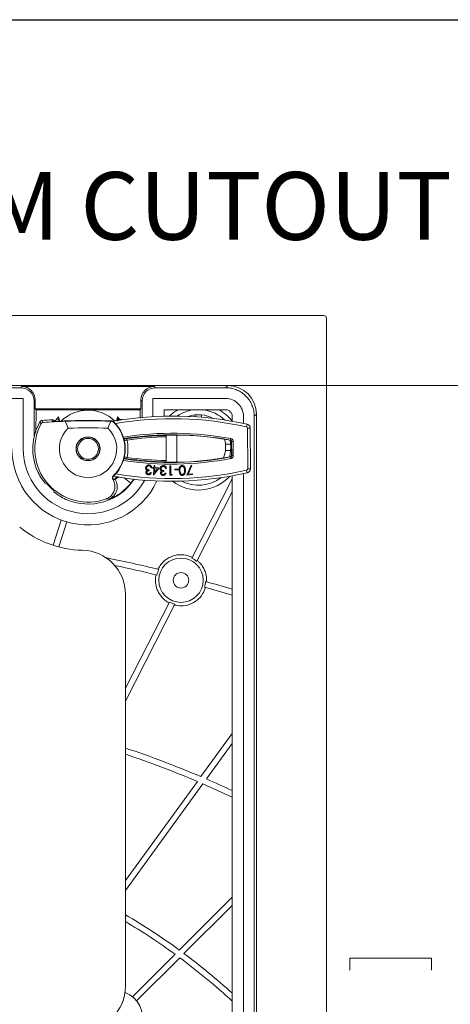
# Model space of a CAD drawing. Units: inches. Extents: x 2.7 to 44.3, y 2.2 to 31.2.
# Drawn here: x 25.5 to 28.7, y 23.9 to 31.2 of the extents above; entities that cross this region are included whole.
import ezdxf

# ---------------------------------------------------------------- set-up
doc = ezdxf.new("R2010")
doc.units = ezdxf.units.IN
doc.header["$MEASUREMENT"] = 0
doc.layers.add('标注层', color=1, linetype='Continuous', lineweight=15)
doc.layers.add('细实线层', color=7, linetype='Continuous')
doc.styles.add('SLDTEXTSTYLE0', font='TXT', dxfattribs={"width": 0.7})
doc.dimstyles.new('SLDDIMSTYLE3', dxfattribs={"dimtxt": 0.371582, "dimasz": 0.371582, "dimexe": 0, "dimexo": 0.0625, "dimgap": 0.092896, "dimtad": 2, "dimrnd": 1e-09, "dimzin": 12, "dimdsep": 46, "dimtxsty": 'SLDTEXTSTYLE0', "dimsah": 1, "dimcen": 0.09, "dimadec": 0, "dimazin": 3, "dimtfac": 1, "dimtofl": 0, "dimtmove": 0, "dimatfit": 3, "dimfxl": 1, "dimfrac": 2, "dimtolj": 1, "dimtzin": 12, "dimarcsym": 0})

# ---------------------------------------------------------------- blocks, each defined once
blk = doc.blocks.new('_D_3')
at = {"layer": '标注层', "transparency": 16777216}
for p, q in [((27.0334, 28.4957), (29.2035, 28.4957)), ((29.1248, 28.4957), (29.1248, 17.8734)), ((27.934, 24.1829), (27.934, 24.2723)), ((27.934, 24.2723), (28.5353, 24.2723)), ((28.5353, 24.2723), (28.5353, 24.1829)), ((27.934, 21.9878), (27.934, 21.8984)), ((28.5353, 21.8984), (28.5353, 21.9878)), ((27.934, 21.8984), (28.5353, 21.8984)), ((27.0334, 17.8734), (29.2035, 17.8734))]:
    blk.add_line(p, q, dxfattribs=at)
for points in [[(29.1248, 28.4957), (29.0676, 28.1241), (29.1819, 28.1241)], [(29.1248, 17.8734), (29.1819, 18.245), (29.0676, 18.245)]]:
    blk.add_solid(points, dxfattribs=at)
at = {"layer": '标注层', "transparency": 16777216, "char_height": 0.375, "attachment_point": 1, "rotation": 90, "style": 'SLDTEXTSTYLE0'}
for s, insert in [('269.81', (28.0519, 22.0996)), ('10.62', (28.6414, 22.2784))]:
    blk.add_mtext(s, dxfattribs=dict(at, insert=insert))

msp = doc.modelspace()

# ---------------------------------------------------------------- linework, layer by layer
at = {"color": 7, "linetype": 'Continuous', "lineweight": 15}
for p, q in [((20.0133, 29.0132), (27.7412, 29.0132)), ((27.7609, 17.3756), (27.7609, 28.9935)), ((20.7211, 28.4957), (27.0334, 28.4957)), ((25.5044, 28.4805), (25.5128, 28.4888)), ((26.4902, 28.4888), (25.5128, 28.4888)), ((26.4902, 28.4888), (26.4985, 28.4805)), ((27.0182, 28.4805), (27.0334, 28.4957)), ((25.5044, 28.4805), (22.25, 28.4805)), ((27.0182, 28.4805), (26.4985, 28.4805)), ((25.5225, 28.4006), (22.2319, 28.4006)), ((25.5225, 28.0295), (25.5225, 28.4006)), ((25.6112, 28.3904), (25.6028, 28.3821)), ((25.6028, 28.1147), (25.6028, 28.3821)), ((25.6112, 28.3904), (25.6112, 28.3244)), ((26.4001, 28.3821), (26.3918, 28.3904)), ((26.3918, 28.3244), (26.3918, 28.3904)), ((26.4001, 28.3821), (26.4001, 28.2614)), ((26.4796, 28.4006), (26.4796, 28.2674)), ((27.018, 28.4006), (26.4796, 28.4006)), ((25.6175, 28.318), (25.6112, 28.3244)), ((25.6112, 28.3244), (26.3918, 28.3244)), ((25.6175, 28.318), (25.6169, 28.1489)), ((25.7836, 28.2652), (25.7547, 28.2283)), ((25.7836, 28.2652), (25.7814, 28.2344)), ((25.7924, 28.232), (25.7836, 28.2652)), ((26.219, 28.2652), (26.211, 28.2354)), ((26.2371, 28.2458), (26.219, 28.2652)), ((26.3918, 28.3244), (26.3854, 28.318)), ((26.3855, 28.2549), (26.3854, 28.318)), ((27.018, 28.3175), (26.5627, 28.3175)), ((26.5627, 28.3175), (26.5627, 28.2709)), ((26.7924, 28.2797), (26.7924, 28.2661)), ((26.8396, 28.2625), (26.8396, 28.2797)), ((27.065, 28.2328), (27.065, 28.2705)), ((27.1481, 28.2165), (27.1481, 28.2705)), ((27.2282, 28.2705), (27.2434, 28.2857)), ((27.2282, 28.2705), (27.2282, 18.0985)), ((27.2434, 18.0834), (27.2434, 28.2857)), ((25.6544, 28.2144), (25.6457, 28.2285)), ((25.6705, 28.2248), (25.6615, 28.2386)), ((25.7443, 28.2308), (25.7368, 28.2443)), ((25.8541, 28.1819), (25.8335, 28.2329)), ((26.1691, 28.2329), (26.1485, 28.1819)), ((26.1691, 28.2329), (26.1759, 28.2327)), ((26.1759, 28.2327), (26.177, 28.2352)), ((26.1898, 28.2298), (26.1888, 28.2273)), ((26.2183, 28.2467), (26.2169, 28.2435)), ((26.2551, 28.245), (26.2183, 28.2467)), ((27.1712, 28.1913), (27.1755, 28.2105)), ((26.5779, 28.1293), (26.5783, 27.9322)), ((26.6566, 28.1309), (26.6566, 28.1296)), ((26.6571, 27.9323), (26.6566, 28.1296)), ((27.1795, 27.8824), (27.1789, 28.1817)), ((27.1789, 28.1817), (27.1986, 28.1817)), ((27.1986, 28.1817), (27.1992, 27.8824)), ((26.2876, 28.1037), (26.289, 28.094)), ((27.0168, 28.0643), (27.0168, 28.0171)), ((27.055, 28.0643), (27.0168, 28.0643)), ((27.0514, 28.0924), (27.0532, 28.094)), ((27.0554, 28.1056), (27.0532, 28.094)), ((27.0613, 28.0843), (27.0594, 28.0828)), ((27.0594, 28.0828), (27.0596, 27.9808)), ((27.0613, 28.0843), (27.0731, 28.0844)), ((27.0615, 27.9792), (27.0613, 28.0843)), ((27.0731, 28.0844), (27.0733, 27.9793)), ((27.0168, 28.0171), (27.055, 28.0171)), ((27.0596, 27.9808), (27.0615, 27.9792)), ((27.0615, 27.9792), (27.0733, 27.9793)), ((26.2893, 27.9663), (26.2879, 27.9565)), ((26.4871, 27.8911), (26.4881, 27.9071)), ((26.4881, 27.9071), (26.495, 27.9067)), ((26.495, 27.9067), (26.494, 27.8907)), ((26.6051, 27.8341), (26.6057, 27.9033)), ((26.6057, 27.9033), (26.6126, 27.9033)), ((26.6126, 27.9033), (26.6121, 27.8408)), ((26.6571, 27.9323), (26.6571, 27.9309)), ((26.7297, 27.8362), (26.7621, 27.9092)), ((26.768, 27.9066), (26.74, 27.8434)), ((26.7621, 27.9092), (26.768, 27.9066)), ((27.0535, 27.9695), (27.0516, 27.9711)), ((27.0535, 27.9695), (27.0557, 27.9579)), ((26.1876, 27.8306), (26.191, 27.8304)), ((26.4523, 27.8734), (26.452, 27.867)), ((26.461, 27.8549), (26.4681, 27.8544)), ((26.4725, 27.8888), (26.4657, 27.8892)), ((26.4784, 27.885), (26.4788, 27.8916)), ((26.4867, 27.8845), (26.4784, 27.885)), ((26.4788, 27.8916), (26.4871, 27.8911)), ((26.4838, 27.8364), (26.4867, 27.8845)), ((26.4852, 27.8363), (26.4838, 27.8364)), ((26.5269, 27.8887), (26.4852, 27.8363)), ((26.4936, 27.8841), (26.4918, 27.8553)), ((26.4918, 27.8553), (26.5139, 27.8828)), ((26.5139, 27.8828), (26.4936, 27.8841)), ((26.494, 27.8907), (26.5269, 27.8887)), ((26.5603, 27.8686), (26.5601, 27.8623)), ((26.5696, 27.8504), (26.5767, 27.8503)), ((26.5799, 27.8848), (26.5731, 27.885)), ((26.6187, 27.834), (26.6051, 27.8341)), ((26.6121, 27.8408), (26.6229, 27.8407)), ((26.6229, 27.8407), (26.6187, 27.834)), ((26.6407, 27.8798), (26.6666, 27.8803)), ((26.6408, 27.8741), (26.6407, 27.8798)), ((26.6667, 27.8746), (26.6408, 27.8741)), ((26.6666, 27.8803), (26.6667, 27.8746)), ((26.7734, 27.839), (26.7297, 27.8362)), ((26.74, 27.8434), (26.773, 27.8455)), ((26.773, 27.8455), (26.7734, 27.839)), ((27.065, 18.0985), (27.065, 27.8306)), ((27.1481, 18.0985), (27.1481, 27.8473)), ((27.1719, 27.8728), (27.1763, 27.8536)), ((27.1795, 27.8824), (27.1992, 27.8824)), ((25.6845, 27.776), (25.701, 27.7752)), ((26.1876, 27.8056), (26.1844, 27.8058)), ((26.1888, 27.8037), (26.1876, 27.8056)), ((27.065, 27.8079), (26.767, 27.223)), ((25.747, 27.7293), (25.7478, 27.7128)), ((26.8035, 27.1994), (27.065, 27.7126)), ((26.1555, 27.6576), (26.1355, 27.6601)), ((25.7434, 27.3176), (25.8038, 27.5037)), ((25.785, 27.3055), (25.845, 27.49)), ((26.2776, 26.9566), (26.2776, 24.0634)), ((26.2776, 26.2626), (26.6018, 26.8989)), ((26.2776, 26.1672), (26.6425, 26.8832)), ((26.8345, 25.6109), (27.065, 25.9282)), ((26.8752, 25.5933), (27.065, 25.8545)), ((26.2776, 24.8445), (26.8083, 25.575)), ((26.2776, 24.7708), (26.8492, 25.5575)), ((26.6742, 24.3313), (27.065, 24.7221)), ((26.7095, 24.3053), (27.065, 24.6609)), ((26.3289, 23.986), (26.6432, 24.3003)), ((26.3594, 23.9553), (26.6785, 24.2744))]:
    msp.add_line(p, q, dxfattribs=at)
at = {"color": 8, "linetype": 'Continuous', "lineweight": 15}
for p, q in [((26.2099, 27.8131), (26.2186, 27.8219)), ((26.3169, 27.7755), (26.2686, 27.8144)), ((26.3389, 27.8055), (26.3169, 27.7755))]:
    msp.add_line(p, q, dxfattribs=at)
at = {"color": 7, "linetype": 'Continuous', "lineweight": 15, "flags": 128}
for points in [[(25.9668, 28.2389), (26.0123, 28.2414), (26.0358, 28.2389)], [(27.0561, 28.0407), (27.0505, 28.0924), (27.0505, 28.0926)], [(27.0455, 27.9699), (27.0505, 27.9891), (27.0561, 28.0407)], [(25.7457, 27.7237), (25.7315, 27.7362), (25.6979, 27.7712)]]:
    msp.add_lwpolyline(points, dxfattribs=at)
at = {"color": 7, "linetype": 'Continuous', "lineweight": 15}
for centre, radius in [((26.0013, 28.0295), 0.0886), ((26.0013, 28.0295), 0.0868), ((26.0013, 28.0295), 0.0768), ((26.6872, 27.0595), 0.1635), ((26.6872, 27.0595), 0.0571)]:
    msp.add_circle(centre, radius, dxfattribs=at)
for centre, radius, start, end in [((27.7412, 28.9935), 0.0197, 0, 90), ((27.018, 28.2705), 0.1301, 67.50276, 90.00103), ((27.0181, 28.2705), 0.13, 45.00031, 67.50232), ((27.018, 28.2705), 0.13, 22.49768, 44.99969), ((26.0013, 28.0295), 0.2854, 46.03846, 134.22236), ((26.626, 25.7741), 2.4976, 77.28907, 100.15331), ((26.816, 28.0407), 0.315, 118.51261, 132.86978), ((26.816, 28.0407), 0.2795, 98.06968, 124.36252), ((26.816, 28.0407), 0.2402, 62.32511, 108.0915), ((26.816, 28.0407), 0.2795, 46.05408, 81.93032), ((26.816, 28.0407), 0.315, 37.75495, 61.48739), ((27.018, 28.2705), 0.047, 67.50315, 90.00195), ((27.0181, 28.2705), 0.047, 45.00087, 67.50192), ((27.018, 28.2705), 0.047, 22.49808, 44.99913), ((27.018, 28.2705), 0.047, 359.99968, 22.49685), ((27.018, 28.2705), 0.1301, 359.99983, 22.49724), ((26.0013, 28.0295), 0.4075, 150.77272, 203.66264), ((26.0013, 28.0295), 0.3931, 151.9407, 289.9613), ((26.0013, 24.2182), 4.0347, 93.7591, 94.83132), ((26.0013, 24.2182), 4.0208, 87.49587, 93.66524), ((26.0013, 24.2182), 4.0181, 87.60705, 92.39295), ((26.0013, 28.0295), 0.2725, 313.11641, 46.51915), ((26.0013, 28.0295), 0.275, 313.60895, 46.72685), ((26.0013, 24.2182), 4.0311, 86.61898, 86.934), ((26.0013, 28.0295), 0.2119, 134.01498, 45.98502), ((26.0013, 24.2182), 3.9664, 87.87297, 92.12703), ((26.626, 25.7741), 2.3589, 79.56529, 98.78674), ((26.626, 25.7741), 2.3541, 91.17071, 98.26478), ((26.626, 25.7741), 2.3557, 89.25478, 91.17001), ((26.626, 25.7741), 2.3571, 79.60299, 89.25528), ((26.626, 25.7741), 2.3443, 91.1751, 98.26478), ((26.0013, 28.0295), 0.2948, 347.61171, 12.63215), ((26.816, 28.0407), 0.2008, 336.94597, 17.17427), ((26.0011, 28.0295), 0.5616, 180, 335.01128), ((26.0011, 28.0295), 0.4786, 180, 331.03338), ((26.6164, 30.2876), 2.3589, 261.45712, 280.67857), ((26.6164, 30.2876), 2.3541, 261.97908, 269.07341), ((26.6164, 30.2876), 2.3443, 261.97908, 269.06899), ((26.6164, 30.2876), 2.3557, 269.07411, 270.98935), ((26.6164, 30.2876), 2.3571, 270.98885, 280.64087), ((26.6164, 30.2876), 2.4976, 260.09055, 282.95479), ((26.816, 28.0407), 0.315, 232.74495, 317.40852), ((26.0013, 28.0295), 0.3935, 220.26231, 229.73769), ((26.0013, 28.0295), 0.4075, 246.33736, 326.59398), ((26.1171, 27.75), 0.1, 292.55118, 32.01236), ((26.0015, 28.0296), 0.2971, 309.72435, 315.80769), ((26.816, 28.0407), 0.2795, 243.25253, 306.90094), ((25.9736, 28.0314), 0.75, 230.53204, 268.88442), ((25.9526, 26.9566), 0.325, 0, 88.88442), ((23.8772, 16.1795), 11.2751, 76.42389, 78.45614), ((26.6872, 27.0595), 0.1819, 50.25186, 63.99932), ((23.8772, 16.1795), 11.2318, 76.4458, 78.07113), ((26.6872, 27.0595), 0.1819, 153.89108, 167.63362), ((26.6872, 27.0595), 0.1819, 343.40352, 357.14606), ((23.8772, 16.1795), 11.2751, 73.57696, 74.61325), ((23.8772, 16.1795), 11.2318, 73.51183, 74.59135), ((26.6872, 27.0595), 0.1819, 242.00068, 255.74814), ((24.0646, 19.1189), 7.0582, 66.89437, 71.72753), ((24.0646, 19.1189), 7.0149, 66.97536, 71.6107), ((24.0646, 19.1189), 7.0582, 64.84361, 66.53399), ((24.0646, 19.1189), 7.0149, 64.67738, 66.61264), ((23.8772, 20.5), 4.7436, 53.8695, 59.60049), ((23.8772, 20.5), 4.7003, 53.95189, 59.29028), ((23.8772, 20.5), 4.7003, 47.2966, 53.41786), ((23.8772, 20.5), 4.7436, 47.77749, 53.34046), ((25.9526, 24.0634), 0.325, 270, 0), ((26.2012, 23.8285), 0.2028, 344.57385, 68.83815)]:
    msp.add_arc(centre, radius, start, end, dxfattribs=at)
at = {"color": 8, "linetype": 'Continuous', "lineweight": 15}
for centre, radius, start, end in [((26.626, 25.7741), 2.4779, 77.28907, 99.81328), ((26.626, 25.7741), 2.3707, 79.56529, 98.82917), ((26.6164, 30.2876), 2.3707, 261.41469, 280.67857), ((26.6164, 30.2876), 2.4779, 260.43058, 282.95479)]:
    msp.add_arc(centre, radius, start, end, dxfattribs=at)
at = {"color": 7, "linetype": 'Continuous', "lineweight": 15}
for centre, major_axis, ratio, start_param, end_param in [((25.5127, 28.3904), (-0.0696, -0.0696), 0.999695, 2.356347, 3.926839), ((26.4902, 28.3904), (0.0696, -0.0696), 0.999695, 2.356347, 3.926839), ((27.0334, 28.2857), (0.1485, 0.1485), 0.999695, 5.497898, 7.068431), ((25.5044, 28.382), (-0.0696, -0.0696), 0.999695, 2.356347, 3.926839), ((26.4985, 28.382), (0.0696, -0.0696), 0.999695, 2.356347, 3.926839), ((25.9965, 28.0344), (-0.2864, 0.2864), 0.999858, 1.214139, 1.477118), ((26.0061, 28.0247), (0.2864, -0.2864), 0.999858, 4.806067, 5.069046)]:
    msp.add_ellipse(centre, major_axis=major_axis, ratio=ratio, start_param=start_param, end_param=end_param, dxfattribs=at)
for points, knots in [([(27.0182, 28.4805), (27.0325, 28.4796), (27.0608, 28.4779), (27.1133, 28.4609), (27.1704, 28.4227), (27.2086, 28.3656), (27.2256, 28.3131), (27.2273, 28.2848), (27.2282, 28.2705)], [0, 0, 0, 0, 0.130414, 0.257403, 0.5, 0.74259, 0.86958, 1, 1, 1, 1]), ([(26.3854, 28.318), (26.314, 28.318), (26.058, 28.318), (25.8021, 28.318), (25.6175, 28.318)], [0, 0, 0, 0, 0.278958, 1, 1, 1, 1]), ([(26.219, 28.2652), (26.2192, 28.2629), (26.2197, 28.2568), (26.2201, 28.2505), (26.2204, 28.2466)], [0, 0, 0, 0, 0.383797, 1, 1, 1, 1]), ([(25.6457, 28.2285), (25.6461, 28.2292), (25.647, 28.2306), (25.6486, 28.2325), (25.6505, 28.2342), (25.6525, 28.2357), (25.6547, 28.2369), (25.6577, 28.2381), (25.66, 28.2384), (25.6615, 28.2386)], [0, 0, 0, 0, 0.128424, 0.256847, 0.385271, 0.513694, 0.642118, 0.770542, 1, 1, 1, 1]), ([(25.6544, 28.2144), (25.6549, 28.2151), (25.6557, 28.2166), (25.6578, 28.2192), (25.6604, 28.2213), (25.6631, 28.2229), (25.6654, 28.2238), (25.6679, 28.2245), (25.6696, 28.2247), (25.6705, 28.2248)], [0, 0, 0, 0, 0.113119, 0.226214, 0.454314, 0.581284, 0.708182, 0.835026, 1, 1, 1, 1]), ([(25.8335, 28.2329), (25.8055, 28.2319), (25.7492, 28.2298), (25.6968, 28.2265), (25.6705, 28.2248)], [0, 0, 0, 0, 0.498531, 1, 1, 1, 1]), ([(25.7554, 28.2338), (25.7547, 28.235), (25.753, 28.2383), (25.7482, 28.242), (25.7424, 28.2443), (25.7384, 28.2443), (25.7368, 28.2443)], [0, 0, 0, 0, 0.187241, 0.483835, 0.780406, 1, 1, 1, 1]), ([(26.1759, 28.2327), (26.1781, 28.2324), (26.1815, 28.232), (26.1859, 28.2297), (26.1878, 28.2281), (26.1888, 28.2273)], [0, 0, 0, 0, 0.502461, 0.743876, 1, 1, 1, 1]), ([(26.1898, 28.2298), (26.1888, 28.2306), (26.1874, 28.2318), (26.1852, 28.233), (26.1835, 28.2338), (26.1817, 28.2344), (26.1796, 28.235), (26.178, 28.2351), (26.177, 28.2352)], [0, 0, 0, 0, 0.264077, 0.395677, 0.527277, 0.658876, 0.790476, 1, 1, 1, 1]), ([(26.2169, 28.2435), (26.217, 28.2434), (26.2173, 28.243), (26.2195, 28.2406), (26.2218, 28.2382), (26.2231, 28.2367)], [0, 0, 0, 0, 0.29394, 0.586205, 1, 1, 1, 1]), ([(26.2205, 28.2446), (26.2206, 28.2436), (26.2208, 28.2403), (26.2211, 28.2369), (26.2212, 28.2344)], [0, 0, 0, 0, 0.287782, 1, 1, 1, 1]), ([(27.1789, 28.1817), (27.1788, 28.1828), (27.1785, 28.185), (27.1769, 28.1879), (27.1744, 28.1902), (27.1723, 28.1909), (27.1712, 28.1913)], [0, 0, 0, 0, 0.248538, 0.499008, 0.749505, 1, 1, 1, 1]), ([(27.1755, 28.2105), (27.1763, 28.2103), (27.1779, 28.2099), (27.1802, 28.209), (27.1825, 28.208), (27.1847, 28.2067), (27.1867, 28.2053), (27.1887, 28.2038), (27.1905, 28.202), (27.1921, 28.2001), (27.1941, 28.1975), (27.1957, 28.1946), (27.1969, 28.1915), (27.1979, 28.1883), (27.1985, 28.1851), (27.1985, 28.1826), (27.1986, 28.1817)], [0, 0, 0, 0, 0.061527, 0.123481, 0.186783, 0.250549, 0.312079, 0.374037, 0.437341, 0.501111, 0.562635, 0.687772, 0.751535, 0.812594, 0.936754, 1, 1, 1, 1]), ([(27.0514, 28.0924), (27.0524, 28.0921), (27.0546, 28.0915), (27.0571, 28.0893), (27.059, 28.0864), (27.0593, 28.084), (27.0594, 28.0828)], [0, 0, 0, 0, 0.2432826, 0.4865666, 0.7298219, 1, 1, 1, 1]), ([(27.0613, 28.0843), (27.0612, 28.0854), (27.0609, 28.0877), (27.0592, 28.0906), (27.0567, 28.093), (27.0544, 28.0936), (27.0532, 28.094)], [0, 0, 0, 0, 0.243424, 0.486797, 0.730138, 1, 1, 1, 1]), ([(27.0554, 28.1056), (27.058, 28.1048), (27.0629, 28.1034), (27.0686, 28.0981), (27.0724, 28.0917), (27.0728, 28.0868), (27.0731, 28.0844)], [0, 0, 0, 0, 0.2698362, 0.5132054, 0.7566034, 1, 1, 1, 1]), ([(27.0596, 27.9808), (27.0595, 27.9797), (27.0593, 27.9774), (27.0576, 27.9745), (27.0551, 27.9721), (27.0528, 27.9714), (27.0516, 27.9711)], [0, 0, 0, 0, 0.243283, 0.486567, 0.729822, 1, 1, 1, 1]), ([(27.0535, 27.9695), (27.0546, 27.9699), (27.0567, 27.9705), (27.0593, 27.9727), (27.0611, 27.9757), (27.0614, 27.978), (27.0615, 27.9792)], [0, 0, 0, 0, 0.2434237, 0.4867967, 0.7301381, 1, 1, 1, 1]), ([(27.0733, 27.9793), (27.073, 27.9766), (27.0725, 27.9714), (27.0684, 27.9649), (27.0627, 27.96), (27.058, 27.9586), (27.0557, 27.9579)], [0, 0, 0, 0, 0.2698362, 0.5132054, 0.7566034, 1, 1, 1, 1]), ([(26.4262, 27.8895), (26.4266, 27.8917), (26.4273, 27.8965), (26.4306, 27.9016), (26.4349, 27.906), (26.4403, 27.9092), (26.4463, 27.9105), (26.45, 27.9104), (26.4511, 27.9104)], [0, 0, 0, 0, 0.186308, 0.398394, 0.490825, 0.699084, 0.906775, 1, 1, 1, 1]), ([(26.4506, 27.9037), (26.4487, 27.9037), (26.4451, 27.9037), (26.4409, 27.902), (26.4375, 27.8995), (26.4347, 27.8962), (26.4333, 27.8924), (26.4331, 27.8902), (26.4331, 27.8897)], [0, 0, 0, 0, 0.224992, 0.426631, 0.528155, 0.732662, 0.938504, 1, 1, 1, 1]), ([(26.4612, 27.8992), (26.4612, 27.8992), (26.4599, 27.9005), (26.4574, 27.9022), (26.4537, 27.9033), (26.4517, 27.9036), (26.4506, 27.9037), (26.4506, 27.9037)], [0, 0, 0, 0, 0.004579, 0.478573, 0.73101, 0.983165, 1, 1, 1, 1]), ([(26.4511, 27.9104), (26.4526, 27.9102), (26.4564, 27.9098), (26.4615, 27.9078), (26.4664, 27.9039), (26.4706, 27.898), (26.472, 27.8923), (26.4725, 27.889), (26.4725, 27.8888)], [0, 0, 0, 0, 0.133273, 0.348773, 0.481985, 0.696714, 0.982608, 1, 1, 1, 1]), ([(26.5336, 27.8839), (26.5339, 27.8861), (26.5345, 27.8909), (26.5375, 27.8962), (26.5417, 27.9007), (26.547, 27.9041), (26.553, 27.9056), (26.5566, 27.9056), (26.5577, 27.9056)], [0, 0, 0, 0, 0.184863, 0.398626, 0.490786, 0.699673, 0.907881, 1, 1, 1, 1]), ([(26.5577, 27.9056), (26.559, 27.9055), (26.5626, 27.9053), (26.5678, 27.9036), (26.5733, 27.8998), (26.5778, 27.8937), (26.5793, 27.8881), (26.5799, 27.8848), (26.5799, 27.8848)], [0, 0, 0, 0, 0.110789, 0.328678, 0.482114, 0.704782, 0.995001, 1, 1, 1, 1]), ([(26.6729, 27.8697), (26.673, 27.8761), (26.6732, 27.8854), (26.6781, 27.8966), (26.6838, 27.9029), (26.6904, 27.9061), (26.6946, 27.9064), (26.6962, 27.9066)], [0, 0, 0, 0, 0.386812, 0.563294, 0.74125, 0.899133, 1, 1, 1, 1]), ([(26.6961, 27.9003), (26.6958, 27.9003), (26.6938, 27.9002), (26.6903, 27.8992), (26.686, 27.8961), (26.6831, 27.8921), (26.682, 27.889), (26.6817, 27.8879)], [0, 0, 0, 0, 0.053325, 0.290097, 0.516822, 0.828802, 1, 1, 1, 1]), ([(26.7137, 27.8706), (26.7136, 27.8717), (26.7135, 27.8781), (26.7127, 27.8869), (26.7078, 27.8951), (26.7036, 27.8985), (26.6995, 27.9002), (26.6971, 27.9003), (26.6961, 27.9003)], [0, 0, 0, 0, 0.079421, 0.506214, 0.66521, 0.809392, 0.925636, 1, 1, 1, 1]), ([(26.6962, 27.9066), (26.697, 27.9066), (26.7001, 27.9066), (26.7054, 27.9051), (26.7118, 27.9007), (26.7153, 27.8953), (26.7191, 27.8866), (26.72, 27.8786), (26.7202, 27.8719), (26.7202, 27.8706)], [0, 0, 0, 0, 0.047248, 0.19087, 0.334293, 0.515911, 0.58034, 0.922409, 1, 1, 1, 1]), ([(26.1844, 27.8058), (26.1833, 27.808), (26.1814, 27.812), (26.1812, 27.8187), (26.1826, 27.8236), (26.1847, 27.8274), (26.1864, 27.8293), (26.1876, 27.8306)], [0, 0, 0, 0, 0.314294, 0.571753, 0.763449, 0.840097, 1, 1, 1, 1]), ([(26.191, 27.8304), (26.1902, 27.8296), (26.1887, 27.828), (26.1863, 27.8242), (26.1849, 27.8199), (26.1847, 27.8154), (26.1851, 27.812), (26.186, 27.8087), (26.1871, 27.8066), (26.1876, 27.8056)], [0, 0, 0, 0, 0.1229797, 0.245959, 0.4945672, 0.6175264, 0.7404772, 0.8682307, 1, 1, 1, 1]), ([(26.43, 27.877), (26.43, 27.877), (26.4293, 27.8779), (26.4281, 27.8798), (26.4265, 27.8839), (26.4262, 27.8873), (26.4262, 27.8895), (26.4262, 27.8895)], [0, 0, 0, 0, 0.003074, 0.255068, 0.507238, 0.994546, 1, 1, 1, 1]), ([(26.428, 27.857), (26.4281, 27.8571), (26.4282, 27.859), (26.4289, 27.8618), (26.4314, 27.8661), (26.4344, 27.8687), (26.4371, 27.8702), (26.4378, 27.8706)], [0, 0, 0, 0, 0.016301, 0.3282, 0.479545, 0.869537, 1, 1, 1, 1]), ([(26.4468, 27.838), (26.4459, 27.838), (26.4427, 27.8383), (26.4378, 27.8402), (26.4327, 27.8439), (26.4293, 27.849), (26.428, 27.8536), (26.428, 27.8563), (26.428, 27.857)], [0, 0, 0, 0, 0.091522, 0.322964, 0.52456, 0.726741, 0.929236, 1, 1, 1, 1]), ([(26.4378, 27.8706), (26.4378, 27.8706), (26.437, 27.871), (26.4354, 27.8718), (26.4327, 27.8737), (26.431, 27.8756), (26.43, 27.8769), (26.43, 27.877)], [0, 0, 0, 0, 0.006079, 0.257605, 0.509304, 0.991068, 1, 1, 1, 1]), ([(26.4331, 27.8897), (26.4331, 27.8882), (26.4332, 27.8851), (26.4353, 27.8808), (26.438, 27.878), (26.4416, 27.8756), (26.4462, 27.8742), (26.4504, 27.8736), (26.4523, 27.8734)], [0, 0, 0, 0, 0.155113, 0.326542, 0.498256, 0.554034, 0.789031, 1, 1, 1, 1]), ([(26.452, 27.867), (26.4518, 27.8671), (26.449, 27.8672), (26.4453, 27.8668), (26.4407, 27.865), (26.4377, 27.8629), (26.4357, 27.8596), (26.4353, 27.8574), (26.4352, 27.8565)], [0, 0, 0, 0, 0.019604, 0.382221, 0.494335, 0.69617, 0.876183, 1, 1, 1, 1]), ([(26.4352, 27.8565), (26.4353, 27.8553), (26.4353, 27.8529), (26.4372, 27.8495), (26.4401, 27.8467), (26.4437, 27.8451), (26.4461, 27.8448), (26.4472, 27.8447)], [0, 0, 0, 0, 0.1901758, 0.3815353, 0.6075456, 0.8257242, 1, 1, 1, 1]), ([(26.4681, 27.8544), (26.4681, 27.8544), (26.4671, 27.8512), (26.465, 27.8464), (26.4598, 27.8413), (26.4543, 27.8384), (26.4496, 27.8378), (26.4471, 27.8379), (26.4468, 27.838)], [0, 0, 0, 0, 0.005117, 0.341657, 0.52349, 0.743462, 0.96356, 1, 1, 1, 1]), ([(26.4472, 27.8447), (26.4477, 27.8446), (26.4495, 27.8446), (26.4526, 27.8452), (26.4554, 27.8468), (26.4583, 27.8496), (26.4599, 27.8523), (26.4609, 27.8546), (26.461, 27.8549)], [0, 0, 0, 0, 0.085028, 0.293138, 0.50209, 0.593582, 0.944697, 1, 1, 1, 1]), ([(26.4657, 27.8892), (26.4656, 27.8898), (26.4652, 27.8919), (26.464, 27.8954), (26.4624, 27.898), (26.4612, 27.8992), (26.4612, 27.8992)], [0, 0, 0, 0, 0.174919, 0.557942, 0.992372, 1, 1, 1, 1]), ([(26.5378, 27.8714), (26.5378, 27.8714), (26.5371, 27.8724), (26.5358, 27.8742), (26.534, 27.8783), (26.5336, 27.8816), (26.5336, 27.8838), (26.5336, 27.8839)], [0, 0, 0, 0, 0.002459, 0.254554, 0.506744, 0.993066, 1, 1, 1, 1]), ([(26.5366, 27.8514), (26.5366, 27.8515), (26.5367, 27.8535), (26.5372, 27.8563), (26.5395, 27.8604), (26.5423, 27.8632), (26.5449, 27.8648), (26.5458, 27.8653)], [0, 0, 0, 0, 0.012414, 0.342661, 0.478518, 0.814619, 1, 1, 1, 1]), ([(26.556, 27.833), (26.555, 27.8331), (26.5517, 27.8333), (26.5467, 27.835), (26.5416, 27.8386), (26.5381, 27.8435), (26.5366, 27.8481), (26.5366, 27.8507), (26.5366, 27.8514)], [0, 0, 0, 0, 0.099008, 0.33163, 0.524971, 0.729055, 0.933428, 1, 1, 1, 1]), ([(26.5458, 27.8653), (26.5458, 27.8653), (26.545, 27.8657), (26.5435, 27.8664), (26.5407, 27.8683), (26.5389, 27.8701), (26.5378, 27.8714), (26.5378, 27.8714)], [0, 0, 0, 0, 0.005438, 0.256969, 0.508695, 0.990725, 1, 1, 1, 1]), ([(26.5575, 27.8989), (26.5561, 27.8989), (26.553, 27.8988), (26.5487, 27.8974), (26.5449, 27.8946), (26.5419, 27.8908), (26.5406, 27.887), (26.5405, 27.8848), (26.5404, 27.8843)], [0, 0, 0, 0, 0.161364, 0.372828, 0.52855, 0.732085, 0.936733, 1, 1, 1, 1]), ([(26.5404, 27.8843), (26.5405, 27.8828), (26.5407, 27.8797), (26.543, 27.8755), (26.5465, 27.872), (26.5521, 27.8695), (26.5569, 27.8689), (26.5601, 27.8686), (26.5603, 27.8686)], [0, 0, 0, 0, 0.152961, 0.325617, 0.498528, 0.658562, 0.977062, 1, 1, 1, 1]), ([(26.5601, 27.8623), (26.56, 27.8623), (26.5572, 27.8623), (26.5535, 27.8618), (26.549, 27.8598), (26.546, 27.8576), (26.5441, 27.8543), (26.5439, 27.8521), (26.5438, 27.8512)], [0, 0, 0, 0, 0.020508, 0.380345, 0.494684, 0.699534, 0.877911, 1, 1, 1, 1]), ([(26.5438, 27.8512), (26.5439, 27.8499), (26.544, 27.8474), (26.5461, 27.8442), (26.549, 27.8415), (26.5525, 27.84), (26.555, 27.8398), (26.5562, 27.8397)], [0, 0, 0, 0, 0.198615, 0.398284, 0.594626, 0.819158, 1, 1, 1, 1]), ([(26.5767, 27.8503), (26.5767, 27.8502), (26.5758, 27.8469), (26.5738, 27.8421), (26.5688, 27.8368), (26.5636, 27.8338), (26.5589, 27.833), (26.5564, 27.833), (26.556, 27.833)], [0, 0, 0, 0, 0.0057464, 0.3463368, 0.5237374, 0.7408211, 0.9580073, 1, 1, 1, 1]), ([(26.5562, 27.8397), (26.5567, 27.8397), (26.5585, 27.8398), (26.5616, 27.8405), (26.5643, 27.8421), (26.567, 27.845), (26.5685, 27.8478), (26.5695, 27.8501), (26.5696, 27.8504)], [0, 0, 0, 0, 0.086737, 0.2942722, 0.5020677, 0.5889976, 0.9383506, 1, 1, 1, 1]), ([(26.5683, 27.8948), (26.5683, 27.8948), (26.5669, 27.8961), (26.5644, 27.8977), (26.5606, 27.8987), (26.5586, 27.8988), (26.5575, 27.8989), (26.5575, 27.8989)], [0, 0, 0, 0, 0.006186, 0.479163, 0.731692, 0.983808, 1, 1, 1, 1]), ([(26.5731, 27.885), (26.5731, 27.8851), (26.5728, 27.8863), (26.5722, 27.8882), (26.5709, 27.8915), (26.5694, 27.8936), (26.5683, 27.8948), (26.5683, 27.8948)], [0, 0, 0, 0, 0.055086, 0.306488, 0.55814, 0.995341, 1, 1, 1, 1]), ([(26.6976, 27.8337), (26.6974, 27.8337), (26.6949, 27.8337), (26.69, 27.8346), (26.6832, 27.8384), (26.6769, 27.8463), (26.6735, 27.8574), (26.6731, 27.8659), (26.6729, 27.8697)], [0, 0, 0, 0, 0.014691, 0.156052, 0.297275, 0.483405, 0.761492, 1, 1, 1, 1]), ([(26.6817, 27.8879), (26.6816, 27.8879), (26.6808, 27.8852), (26.6799, 27.8809), (26.6794, 27.8752), (26.6794, 27.8719), (26.6794, 27.8702), (26.6794, 27.87)], [0, 0, 0, 0, 0.001747, 0.463963, 0.714516, 0.965023, 1, 1, 1, 1]), ([(26.6794, 27.87), (26.6794, 27.8696), (26.6796, 27.8633), (26.6806, 27.8542), (26.6859, 27.8452), (26.6906, 27.8417), (26.6944, 27.8404), (26.6966, 27.8404), (26.6973, 27.8404)], [0, 0, 0, 0, 0.0312178, 0.4956389, 0.6937337, 0.830048, 0.945451, 1, 1, 1, 1]), ([(26.6973, 27.8404), (26.699, 27.8406), (26.7024, 27.841), (26.7068, 27.844), (26.7107, 27.8489), (26.7137, 27.858), (26.7137, 27.8656), (26.7137, 27.8706)], [0, 0, 0, 0, 0.1333458, 0.2671338, 0.4055206, 0.6096979, 1, 1, 1, 1]), ([(26.7202, 27.8706), (26.7202, 27.8705), (26.7203, 27.8643), (26.7201, 27.8563), (26.7166, 27.8461), (26.7127, 27.84), (26.7063, 27.8354), (26.7012, 27.8339), (26.6983, 27.8338), (26.6976, 27.8337)], [0, 0, 0, 0, 0.006221, 0.383759, 0.483554, 0.676798, 0.81916, 0.961558, 1, 1, 1, 1]), ([(27.1719, 27.8728), (27.1729, 27.8731), (27.175, 27.8738), (27.1775, 27.8761), (27.1792, 27.8791), (27.1794, 27.8813), (27.1795, 27.8824)], [0, 0, 0, 0, 0.248538, 0.499008, 0.749505, 1, 1, 1, 1]), ([(27.1992, 27.8824), (27.1992, 27.8816), (27.1991, 27.88), (27.1988, 27.8775), (27.1983, 27.8751), (27.1976, 27.8727), (27.1967, 27.8704), (27.1956, 27.8681), (27.1943, 27.866), (27.1928, 27.864), (27.1906, 27.8615), (27.1882, 27.8592), (27.1854, 27.8573), (27.1826, 27.8557), (27.1795, 27.8544), (27.1771, 27.8538), (27.1763, 27.8536)], [0, 0, 0, 0, 0.061527, 0.123481, 0.186783, 0.250549, 0.312079, 0.374037, 0.437341, 0.501111, 0.562635, 0.687772, 0.751535, 0.812594, 0.936754, 1, 1, 1, 1]), ([(26.1844, 27.8058), (26.1909, 27.7919), (26.2021, 27.7678), (26.199, 27.7283), (26.1856, 27.698), (26.1655, 27.6757), (26.1473, 27.6646), (26.1372, 27.6607), (26.1355, 27.6601)], [0, 0, 0, 0, 0.301725, 0.521499, 0.696183, 0.841874, 0.973838, 1, 1, 1, 1]), ([(26.3169, 27.7755), (26.2996, 27.7564), (26.2662, 27.7194), (26.2194, 27.688), (26.1889, 27.6714), (26.1712, 27.6633), (26.1588, 27.6584), (26.1566, 27.6579), (26.1555, 27.6576)], [0, 0, 0, 0, 0.280004, 0.542514, 0.665538, 0.7816, 0.892598, 1, 1, 1, 1]), ([(26.2019, 27.803), (26.2003, 27.8031), (26.1959, 27.8033), (26.1915, 27.8036), (26.1888, 27.8037)], [0, 0, 0, 0, 0.383965, 1, 1, 1, 1]), ([(26.2158, 27.8152), (26.2127, 27.8123), (26.2066, 27.8065), (26.2026, 27.8034), (26.2021, 27.8031), (26.2019, 27.803)], [0, 0, 0, 0, 0.423309, 0.847452, 1, 1, 1, 1]), ([(26.2232, 27.8228), (26.221, 27.8205), (26.2184, 27.8177), (26.2161, 27.8155), (26.2158, 27.8152)], [0, 0, 0, 0, 0.836662, 1, 1, 1, 1]), ([(26.5175, 27.1411), (26.5244, 27.1533), (26.5416, 27.1838), (26.5847, 27.2217), (26.6439, 27.2469), (26.7087, 27.2508), (26.7508, 27.2388), (26.7701, 27.2294), (26.7702, 27.2294)], [0, 0, 0, 0, 0.1400604, 0.3517113, 0.5657015, 0.7818717, 0.999273, 1, 1, 1, 1]), ([(26.8069, 27.206), (26.8121, 27.2014), (26.8253, 27.19), (26.8434, 27.1679), (26.8595, 27.1402), (26.8705, 27.11), (26.8766, 27.0792), (26.8763, 27.0584), (26.8762, 27.0485)], [0, 0, 0, 0, 0.117206, 0.294785, 0.477659, 0.652705, 0.832952, 1, 1, 1, 1]), ([(26.5989, 26.8931), (26.5935, 26.8961), (26.5828, 26.9023), (26.5559, 26.9224), (26.5303, 26.9517), (26.5114, 26.9899), (26.5034, 27.0165), (26.4997, 27.04), (26.4987, 27.0598), (26.4997, 27.0799), (26.5021, 27.0932), (26.5034, 27.1)], [0, 0, 0, 0, 0.075875, 0.152481, 0.414867, 0.542819, 0.674552, 0.753617, 0.833551, 0.916279, 1, 1, 1, 1]), ([(26.8687, 27.0056), (26.8624, 26.9894), (26.8485, 26.9537), (26.8073, 26.9091), (26.7515, 26.8782), (26.6925, 26.8673), (26.6554, 26.8742), (26.6393, 26.8771)], [0, 0, 0, 0, 0.177143, 0.391922, 0.609971, 0.831347, 1, 1, 1, 1])]:
    msp.add_open_spline(points, degree=3, knots=knots, dxfattribs=at)
at = {"color": 8, "linetype": 'Continuous', "lineweight": 15}
for points, knots in [([(26.2624, 28.1001), (26.2673, 28.1008), (26.2754, 28.102), (26.2842, 28.1033), (26.2876, 28.1037)], [0, 0, 0, 0, 0.619957, 1, 1, 1, 1]), ([(26.289, 28.094), (26.285, 28.0934), (26.2763, 28.092), (26.2684, 28.0907), (26.2642, 28.0901)], [0, 0, 0, 0, 0.4634714, 1, 1, 1, 1]), ([(26.2879, 27.9565), (26.2823, 27.9573), (26.273, 27.9586), (26.2652, 27.9597), (26.2621, 27.9602)], [0, 0, 0, 0, 0.603509, 1, 1, 1, 1]), ([(26.2643, 27.9702), (26.2661, 27.9699), (26.2736, 27.9687), (26.2825, 27.9673), (26.2893, 27.9663)], [0, 0, 0, 0, 0.245356, 1, 1, 1, 1]), ([(26.2286, 27.8223), (26.2268, 27.8208), (26.2226, 27.8175), (26.2182, 27.816), (26.2158, 27.8152)], [0, 0, 0, 0, 0.437386, 1, 1, 1, 1])]:
    msp.add_open_spline(points, degree=3, knots=knots, dxfattribs=at)
at = {"layer": '细实线层'}
msp.add_line((3.9492, 31.1963), (41.3392, 31.1963), dxfattribs=at)

# ---------------------------------------------------------------- texts
at = {"layer": '标注层', "insert": (20.7396, 30.0722), "char_height": 0.5, "attachment_point": 1, "style": 'SLDTEXTSTYLE0'}
msp.add_mtext('BACK/MINIMUM CUTOUT', dxfattribs=at)

# ---------------------------------------------------------------- dimensions: what is measured, and where the dimension line sits
at = {"layer": '标注层'}
dim = msp.add_linear_dim(base=(29.1248, 17.8734), p1=(27.0334, 28.4957), p2=(27.0334, 17.8734), angle=90, dimstyle='SLDDIMSTYLE3', dxfattribs=at)
dim.commit()
dim.dimension.update_dxf_attribs({"geometry": '_D_3', "text_midpoint": (29.1248, 23.0854), "dimtype": 160})

doc.saveas('drawing.dxf')
